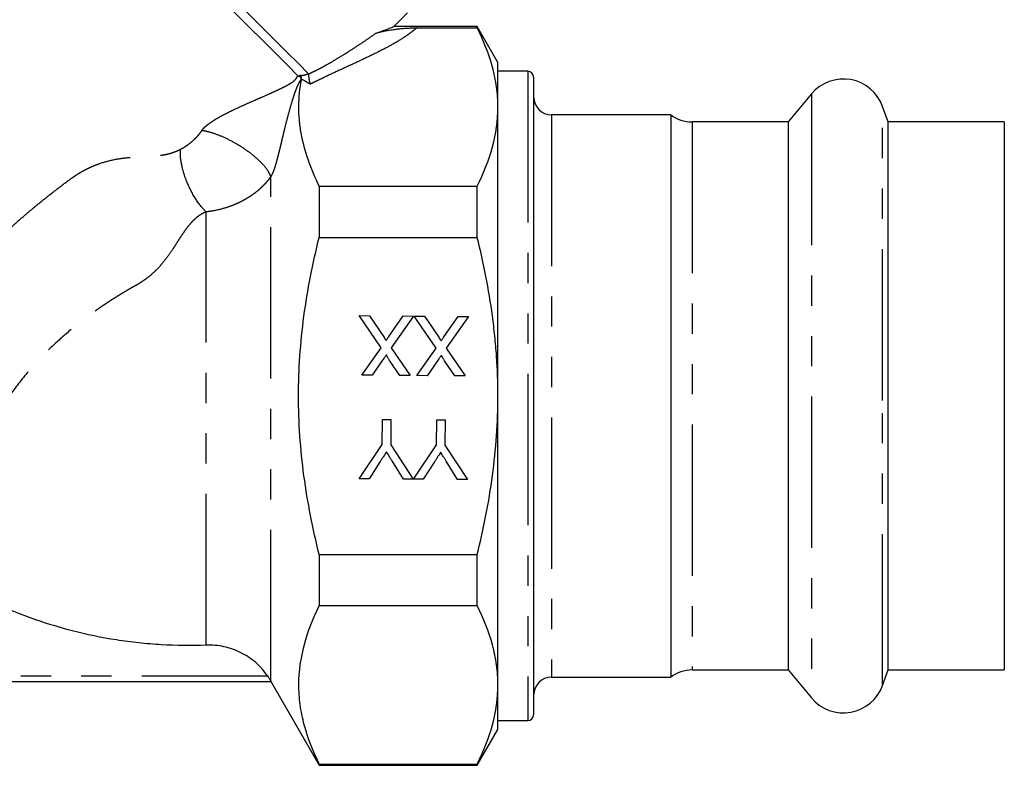
# Model space of a CAD drawing. Extents: x 27 to 412, y 28 to 282.
# Drawn here: x 133 to 175, y 174 to 205 of the extents above; entities that cross this region are included whole.
import ezdxf

# ---------------------------------------------------------------- set-up
doc = ezdxf.new("R2010")
doc.units = 0
doc.linetypes.add('PHANTOM', pattern=[12.7, 6.35, -1.27, 1.27, -1.27, 1.27, -1.27])
doc.layers.get('0').update_dxf_attribs({"linetype": 'CONTINUOUS'})

msp = doc.modelspace()

# ---------------------------------------------------------------- linework, layer by layer
at = {"color": 7, "linetype": 'CONTINUOUS'}
for p, q in [((148.876, 205.165), (149.468, 205.758)), ((152.388, 205.178), (148.87, 205.178)), ((149.863, 205.128), (152.388, 205.128)), ((153.254, 203.678), (152.388, 205.178)), ((152.388, 205.128), (152.388, 205.178)), ((153.254, 201.802), (153.254, 203.678)), ((154.504, 203.303), (153.254, 203.303)), ((154.754, 203.053), (154.754, 176.303)), ((166.413, 202.353), (165.428, 201.178)), ((153.254, 189.678), (153.254, 201.802)), ((169.635, 201.178), (169.398, 201.827)), ((160.504, 201.478), (155.504, 201.478)), ((160.504, 201.478), (160.504, 177.878)), ((165.428, 201.178), (161.404, 201.178)), ((165.428, 201.178), (165.428, 178.178)), ((174.504, 201.178), (169.635, 201.178)), ((169.635, 189.504), (169.635, 201.178)), ((174.504, 201.178), (174.504, 178.178)), ((145.755, 198.476), (145.755, 196.33)), ((145.755, 198.476), (152.388, 198.476)), ((152.388, 196.33), (152.388, 198.476)), ((145.755, 196.33), (152.388, 196.33)), ((147.436, 193.048), (147.861, 193.045)), ((148.351, 191.7), (147.436, 193.048)), ((147.861, 193.045), (148.464, 192.157)), ((148.684, 192.179), (149.282, 193.035)), ((149.712, 193.032), (148.778, 191.693)), ((149.282, 193.035), (149.712, 193.032)), ((149.744, 193.032), (150.169, 193.029)), ((150.658, 191.684), (149.744, 193.032)), ((150.169, 193.029), (150.771, 192.141)), ((150.992, 192.163), (151.589, 193.019)), ((152.019, 193.016), (151.086, 191.677)), ((151.589, 193.019), (152.019, 193.016)), ((147.547, 190.547), (148.351, 191.7)), ((148.778, 191.693), (149.566, 190.533)), ((149.854, 190.531), (150.658, 191.684)), ((151.086, 191.677), (151.874, 190.517)), ((148.417, 191.175), (147.978, 190.544)), ((149.141, 190.536), (148.71, 191.172)), ((150.724, 191.158), (150.285, 190.528)), ((151.449, 190.52), (151.017, 191.156)), ((147.978, 190.544), (147.547, 190.547)), ((149.566, 190.533), (149.141, 190.536)), ((150.285, 190.528), (149.854, 190.531)), ((151.874, 190.517), (151.449, 190.52)), ((153.254, 177.554), (153.254, 189.678)), ((169.635, 178.178), (169.635, 189.504)), ((148.403, 187.636), (148.411, 188.695)), ((148.411, 188.695), (148.763, 188.692)), ((148.763, 188.692), (148.756, 187.633)), ((150.679, 187.62), (150.686, 188.679)), ((150.686, 188.679), (151.039, 188.676)), ((151.039, 188.676), (151.032, 187.617)), ((147.432, 186.202), (148.403, 187.636)), ((148.756, 187.633), (149.702, 186.186)), ((149.707, 186.186), (150.679, 187.62)), ((151.032, 187.617), (151.983, 186.17)), ((148.32, 186.931), (147.849, 186.199)), ((149.29, 186.189), (148.811, 186.956)), ((150.595, 186.915), (150.125, 186.183)), ((151.566, 186.173), (151.086, 186.94)), ((147.849, 186.199), (147.432, 186.202)), ((149.702, 186.186), (149.29, 186.189)), ((150.125, 186.183), (149.707, 186.186)), ((151.983, 186.17), (151.566, 186.173)), ((145.755, 183.026), (145.755, 180.88)), ((145.755, 183.026), (152.388, 183.026)), ((152.388, 180.88), (152.388, 183.026)), ((145.755, 180.88), (152.388, 180.88)), ((161.404, 178.178), (165.428, 178.178)), ((165.428, 178.178), (166.413, 177.003)), ((169.398, 177.53), (169.635, 178.178)), ((169.635, 178.178), (174.504, 178.178)), ((143.74, 177.678), (112.768, 177.678)), ((143.708, 177.724), (145.755, 174.178)), ((155.504, 177.878), (160.504, 177.878)), ((153.254, 175.678), (153.254, 177.554)), ((153.254, 176.053), (154.504, 176.053)), ((152.388, 174.178), (153.254, 175.678)), ((145.755, 174.228), (145.755, 174.178)), ((145.755, 174.228), (152.388, 174.228)), ((145.755, 174.178), (152.388, 174.178)), ((152.388, 174.178), (152.388, 174.228))]:
    msp.add_line(p, q, dxfattribs=at)
at = {"color": 8, "linetype": 'PHANTOM'}
for p, q in [((154.504, 203.303), (154.504, 176.053)), ((166.413, 202.353), (166.413, 177.003)), ((169.398, 189.494), (169.398, 201.827)), ((155.504, 201.478), (155.504, 177.878)), ((161.404, 201.178), (161.404, 178.178)), ((143.725, 177.711), (143.725, 198.882)), ((141.01, 179.22), (141.01, 197.402)), ((169.398, 177.53), (169.398, 189.494)), ((112.912, 177.928), (143.592, 177.928))]:
    msp.add_line(p, q, dxfattribs=at)
at = {"color": 7, "linetype": 'CONTINUOUS', "flags": 128}
for points in [[(145.307, 203.201), (144.881, 203.628), (144.372, 204.137), (143.785, 204.724), (143.127, 205.382), (142.404, 206.105), (141.624, 206.885), (140.795, 207.714), (139.926, 208.583), (139.025, 209.484), (138.103, 210.406), (137.168, 211.341), (136.23, 212.279), (135.3, 213.209), (134.386, 214.122), (133.499, 215.01), (132.648, 215.861)], [(144.865, 203.114), (144.462, 203.517), (143.976, 204.002), (143.413, 204.565), (142.778, 205.2), (142.079, 205.899), (141.322, 206.656), (140.516, 207.463), (139.668, 208.31), (138.789, 209.189), (137.888, 210.091), (136.973, 211.006), (136.055, 211.924), (135.143, 212.836), (134.247, 213.732), (133.376, 214.602), (132.541, 215.438)]]:
    msp.add_lwpolyline(points, dxfattribs=at)
at = {"color": 7, "linetype": 'CONTINUOUS'}
for centre, radius, start, end in [((154.504, 203.053), 0.25, 0, 90), ((167.754, 201.228), 1.75, 20, 140), ((155.504, 202.228), 0.75, 180, 270), ((161.404, 202.678), 1.5, 233.1301, 270), ((161.404, 176.678), 1.5, 90, 126.8699), ((155.504, 177.128), 0.75, 90, 180), ((167.754, 178.128), 1.75, 220, 340), ((154.504, 176.303), 0.25, 270, 0)]:
    msp.add_arc(centre, radius, start, end, dxfattribs=at)
at = {"color": 8, "linetype": 'PHANTOM'}
for points, knots in [([(149.863, 205.128), (149.809, 205.086), (149.708, 205.008), (149.565, 204.9), (149.323, 204.726), (148.959, 204.497), (148.412, 204.201), (147.832, 203.915), (147.315, 203.675), (146.91, 203.488), (146.501, 203.3), (146.094, 203.11), (145.738, 202.937), (145.536, 202.839), (145.434, 202.79), (145.387, 202.768)], [0, 0, 0, 0, 0.045935, 0.085701, 0.119312, 0.240657, 0.354378, 0.489018, 0.615208, 0.678809, 0.742411, 0.870577, 0.935106, 0.970306, 1, 1, 1, 1]), ([(145.319, 203.19), (145.396, 203.227), (145.539, 203.298), (145.738, 203.399), (145.906, 203.488), (146.121, 203.605), (146.407, 203.769), (146.728, 203.963), (147.087, 204.189), (147.446, 204.425), (147.818, 204.677), (148.036, 204.83), (148.132, 204.897)], [0, 0, 0, 0, 0.07886, 0.147509, 0.205952, 0.254191, 0.372576, 0.505638, 0.5931, 0.754465, 0.893191, 1, 1, 1, 1]), ([(140.829, 200.814), (140.836, 200.825), (140.852, 200.847), (140.879, 200.881), (140.91, 200.915), (140.944, 200.951), (140.983, 200.987), (141.026, 201.024), (141.073, 201.062), (141.18, 201.143), (141.364, 201.265), (141.74, 201.483), (142.293, 201.755), (142.849, 202.002), (143.33, 202.21), (143.661, 202.355), (143.954, 202.489), (144.159, 202.587), (144.317, 202.665), (144.443, 202.734), (144.555, 202.799), (144.643, 202.857), (144.705, 202.904), (144.743, 202.94), (144.765, 202.964), (144.783, 202.99), (144.804, 203.022), (144.833, 203.065), (144.854, 203.097), (144.865, 203.114)], [0, 0, 0, 0, 0.00766, 0.015767, 0.024411, 0.033663, 0.043584, 0.054221, 0.065615, 0.077796, 0.130576, 0.194275, 0.338297, 0.515568, 0.592665, 0.693239, 0.763607, 0.81594, 0.850247, 0.884396, 0.912268, 0.934039, 0.95009, 0.957339, 0.963812, 0.968045, 0.975901, 0.987922, 1, 1, 1, 1]), ([(144.993, 202.966), (144.983, 202.95), (144.962, 202.918), (144.938, 202.882), (144.92, 202.855), (144.909, 202.835), (144.895, 202.81), (144.879, 202.777), (144.848, 202.711), (144.805, 202.608), (144.75, 202.462), (144.674, 202.241), (144.578, 201.933), (144.459, 201.514), (144.35, 201.093), (144.253, 200.696), (144.184, 200.401), (144.124, 200.148), (144.074, 199.944), (144.018, 199.72), (143.956, 199.488), (143.895, 199.286), (143.848, 199.152), (143.817, 199.072), (143.787, 199.001), (143.756, 198.937), (143.735, 198.9), (143.725, 198.882)], [0, 0, 0, 0, 0.01209, 0.024008, 0.027855, 0.032082, 0.036817, 0.044332, 0.052917, 0.080341, 0.116855, 0.162784, 0.252514, 0.365415, 0.500807, 0.585651, 0.669525, 0.721674, 0.769873, 0.814204, 0.876629, 0.925148, 0.943469, 0.959881, 0.974584, 0.987842, 1, 1, 1, 1]), ([(144.943, 203.134), (144.963, 203.134), (144.994, 203.133), (145.041, 203.132), (145.085, 203.137), (145.126, 203.146), (145.171, 203.159), (145.217, 203.174), (145.263, 203.189), (145.295, 203.198), (145.307, 203.201)], [0, 0, 0, 0, 0.125465, 0.191736, 0.28845, 0.421555, 0.536721, 0.709337, 0.881459, 1, 1, 1, 1]), ([(145.387, 202.768), (145.381, 202.769), (145.368, 202.772), (145.35, 202.779), (145.33, 202.787), (145.31, 202.797), (145.284, 202.811), (145.245, 202.836), (145.197, 202.869), (145.146, 202.902), (145.105, 202.924), (145.073, 202.937), (145.05, 202.944), (145.024, 202.949), (145.007, 202.949), (144.997, 202.95)], [0, 0, 0, 0, 0.036636, 0.07811, 0.124921, 0.177416, 0.235841, 0.335823, 0.523233, 0.679497, 0.794517, 0.852547, 0.904894, 0.946425, 1, 1, 1, 1]), ([(139.933, 200.028), (139.958, 200.041), (140.007, 200.067), (140.081, 200.11), (140.154, 200.157), (140.227, 200.206), (140.304, 200.263), (140.385, 200.326), (140.477, 200.406), (140.574, 200.498), (140.67, 200.601), (140.756, 200.706), (140.805, 200.778), (140.829, 200.814)], [0, 0, 0, 0, 0.074012, 0.147657, 0.221162, 0.294755, 0.368664, 0.458979, 0.547781, 0.667343, 0.781582, 0.891936, 1, 1, 1, 1]), ([(143.725, 198.882), (143.705, 198.947), (143.671, 199.023), (143.562, 199.195), (143.488, 199.292), (143.296, 199.501), (143.178, 199.613), (142.906, 199.841), (142.752, 199.956), (142.425, 200.174), (142.253, 200.277), (141.914, 200.457), (141.746, 200.535), (141.436, 200.661), (141.292, 200.71), (141.037, 200.78), (140.925, 200.802), (140.829, 200.814)], [0, 0, 0, 0, 0.125, 0.125, 0.25, 0.25, 0.375, 0.375, 0.5, 0.5, 0.625, 0.625, 0.75, 0.75, 0.875, 0.875, 1, 1, 1, 1]), ([(126.754, 185.692), (126.762, 185.717), (126.778, 185.767), (126.798, 185.843), (126.816, 185.92), (126.83, 185.999), (126.843, 186.079), (126.857, 186.201), (126.865, 186.378), (126.861, 186.579), (126.851, 186.766), (126.841, 186.924), (126.828, 187.084), (126.816, 187.249), (126.807, 187.419), (126.801, 187.659), (126.805, 187.97), (126.84, 188.355), (126.904, 188.719), (126.993, 189.062), (127.104, 189.384), (127.24, 189.704), (127.379, 189.972), (127.502, 190.188), (127.599, 190.356), (127.697, 190.524), (127.797, 190.693), (127.899, 190.861), (128.003, 191.029), (128.108, 191.196), (128.215, 191.364), (128.324, 191.531), (128.435, 191.699), (128.547, 191.866), (128.661, 192.033), (128.777, 192.199), (128.895, 192.366), (129.117, 192.675), (129.452, 193.123), (129.913, 193.704), (130.395, 194.279), (130.872, 194.816), (131.34, 195.316), (131.795, 195.78), (132.263, 196.236), (132.743, 196.683), (133.235, 197.122), (133.74, 197.551), (134.257, 197.973), (134.786, 198.386), (135.186, 198.689), (135.455, 198.881), (135.586, 198.967), (135.719, 199.049), (135.853, 199.126), (135.989, 199.197), (136.127, 199.264), (136.266, 199.325), (136.407, 199.382), (136.695, 199.488), (137.149, 199.609), (137.633, 199.678), (138.023, 199.706), (138.304, 199.72), (138.588, 199.732), (138.867, 199.749), (139.133, 199.778), (139.357, 199.819), (139.531, 199.866), (139.669, 199.912), (139.802, 199.965), (139.89, 200.007), (139.933, 200.028)], [0, 0, 0, 0, 0.00447, 0.009063, 0.013784, 0.018639, 0.023632, 0.028768, 0.041842, 0.05797, 0.068035, 0.078095, 0.088149, 0.098358, 0.108569, 0.118792, 0.140442, 0.160848, 0.180193, 0.196347, 0.212285, 0.228148, 0.24408, 0.252671, 0.261278, 0.269901, 0.278542, 0.287201, 0.29588, 0.30458, 0.313302, 0.322047, 0.330815, 0.339609, 0.348429, 0.357275, 0.36615, 0.375054, 0.406926, 0.439038, 0.471433, 0.504151, 0.53209, 0.560124, 0.588276, 0.616569, 0.645027, 0.67367, 0.702521, 0.731602, 0.760932, 0.767833, 0.774697, 0.781536, 0.788362, 0.795189, 0.802028, 0.808891, 0.815792, 0.822742, 0.851209, 0.882202, 0.895774, 0.912256, 0.927276, 0.942164, 0.958144, 0.971222, 0.978823, 0.986131, 0.993177, 1, 1, 1, 1]), ([(141.01, 197.402), (140.873, 197.536), (140.727, 197.714), (140.448, 198.141), (140.316, 198.391), (140.105, 198.905), (140.027, 199.168), (139.935, 199.644), (139.922, 199.856), (139.933, 200.028)], [0, 0, 0, 0, 0.25, 0.25, 0.5, 0.5, 0.75, 0.75, 1, 1, 1, 1]), ([(143.725, 198.882), (143.704, 198.854), (143.663, 198.796), (143.596, 198.711), (143.525, 198.627), (143.448, 198.543), (143.366, 198.46), (143.279, 198.378), (143.187, 198.298), (143.09, 198.219), (142.988, 198.142), (142.88, 198.068), (142.768, 197.995), (142.651, 197.926), (142.53, 197.859), (142.404, 197.796), (142.273, 197.736), (142.048, 197.642), (141.669, 197.513), (141.298, 197.437), (141.061, 197.407), (141.022, 197.403), (141.01, 197.402)], [0, 0, 0, 0, 0.036332, 0.073193, 0.110586, 0.148511, 0.186971, 0.225966, 0.265497, 0.305567, 0.346174, 0.387321, 0.429008, 0.471237, 0.514007, 0.55732, 0.601177, 0.645578, 0.780292, 0.964048, 0.98865, 1, 1, 1, 1]), ([(141.01, 197.402), (140.987, 197.392), (140.941, 197.372), (140.873, 197.338), (140.807, 197.301), (140.743, 197.261), (140.68, 197.217), (140.618, 197.171), (140.516, 197.086), (140.376, 196.947), (140.221, 196.757), (140.066, 196.541), (139.909, 196.305), (139.758, 196.069), (139.593, 195.811), (139.414, 195.551), (139.195, 195.267), (138.981, 195.024), (138.769, 194.817), (138.557, 194.638), (138.335, 194.477), (138.137, 194.358), (137.973, 194.267), (137.849, 194.196), (137.726, 194.125), (137.605, 194.053), (137.486, 193.981), (137.368, 193.909), (137.252, 193.837), (137.138, 193.765), (137.025, 193.693), (136.914, 193.621), (136.805, 193.549), (136.697, 193.477), (136.591, 193.404), (136.487, 193.332), (136.384, 193.26), (136.283, 193.188), (135.911, 192.919), (135.3, 192.443), (134.41, 191.645), (133.548, 190.733), (132.849, 189.833), (132.346, 189.071), (132.09, 188.63), (131.949, 188.371), (131.908, 188.294), (131.864, 188.216), (131.768, 188.061), (131.611, 187.838), (131.372, 187.562), (131.132, 187.323), (130.847, 187.074), (130.541, 186.826), (130.223, 186.588), (129.929, 186.368), (129.675, 186.164), (129.482, 185.985), (129.361, 185.846), (129.287, 185.746), (129.226, 185.646), (129.176, 185.544), (129.152, 185.473), (129.141, 185.438)], [0, 0, 0, 0, 0.004456, 0.008982, 0.013589, 0.018286, 0.023084, 0.02799, 0.033014, 0.04844, 0.066582, 0.081427, 0.100888, 0.121713, 0.134761, 0.158156, 0.179333, 0.198393, 0.214147, 0.229435, 0.244369, 0.259072, 0.266854, 0.274558, 0.282184, 0.289731, 0.2972, 0.304591, 0.311904, 0.31914, 0.326297, 0.333376, 0.340378, 0.347302, 0.354149, 0.360918, 0.367611, 0.374226, 0.380765, 0.441163, 0.497913, 0.572072, 0.642678, 0.68309, 0.723066, 0.728186, 0.733283, 0.737831, 0.743605, 0.764718, 0.785567, 0.809398, 0.82728, 0.857303, 0.885882, 0.90697, 0.933096, 0.955152, 0.964976, 0.974316, 0.983226, 0.991764, 1, 1, 1, 1])]:
    msp.add_open_spline(points, degree=3, knots=knots, dxfattribs=at)
at = {"color": 7, "linetype": 'CONTINUOUS'}
for points, knots in [([(148.132, 204.897), (148.243, 204.938), (148.492, 205.03), (148.752, 205.127), (148.892, 205.179), (148.875, 205.173), (148.87, 205.171)], [0, 0, 0, 0, 0.250421, 0.560775, 0.879459, 1, 1, 1, 1]), ([(148.132, 204.897), (148.149, 204.903), (148.184, 204.915), (148.244, 204.933), (148.312, 204.952), (148.387, 204.97), (148.502, 204.995), (148.661, 205.025), (148.855, 205.054), (149.041, 205.078), (149.2, 205.094), (149.336, 205.106), (149.445, 205.114), (149.544, 205.119), (149.632, 205.123), (149.714, 205.126), (149.79, 205.128), (149.84, 205.128), (149.863, 205.128)], [0, 0, 0, 0, 0.0434298, 0.0900978, 0.1400726, 0.19341, 0.2501557, 0.373455, 0.4998772, 0.6047559, 0.6999502, 0.763641, 0.8199834, 0.8651041, 0.9052575, 0.9407724, 0.9721237, 1, 1, 1, 1]), ([(153.254, 201.802), (153.254, 202.081), (153.235, 202.361), (153.158, 202.922), (153.1, 203.201), (152.876, 204.034), (152.658, 204.583), (152.388, 205.128)], [0, 0, 0, 0, 0.25, 0.25, 0.5, 0.5, 1, 1, 1, 1]), ([(144.865, 203.114), (144.868, 203.111), (144.875, 203.106), (144.891, 203.102), (144.899, 203.1)], [0, 0, 0, 0, 0.515764, 1, 1, 1, 1]), ([(144.997, 202.95), (144.928, 202.579), (144.891, 202.206), (144.888, 201.644), (144.896, 201.456), (144.929, 201.08), (144.954, 200.891), (145.123, 199.951), (145.392, 199.21), (145.755, 198.476)], [0, 0, 0, 0, 0.25, 0.25, 0.375, 0.375, 0.5, 0.5, 1, 1, 1, 1]), ([(144.993, 202.966), (144.995, 202.971), (144.998, 202.982), (144.997, 203.001), (144.99, 203.023), (144.979, 203.048), (144.96, 203.072), (144.931, 203.091), (144.91, 203.097), (144.899, 203.1)], [0, 0, 0, 0, 0.1066653, 0.2261865, 0.35789, 0.4994864, 0.649186, 0.8186459, 1, 1, 1, 1]), ([(145.005, 202.975), (145.007, 202.981), (145.01, 202.992), (145.012, 203.011), (145.011, 203.032), (145.006, 203.054), (144.999, 203.074), (144.988, 203.095), (144.973, 203.114), (144.957, 203.128), (144.946, 203.133), (144.943, 203.134)], [0, 0, 0, 0, 0.094348, 0.192017, 0.2926318, 0.3953419, 0.499288, 0.6097855, 0.7497395, 0.9198227, 1, 1, 1, 1]), ([(144.997, 202.95), (144.998, 202.954), (144.999, 202.961), (145.003, 202.97), (145.005, 202.975)], [0, 0, 0, 0, 0.497089, 1, 1, 1, 1]), ([(145.307, 203.201), (145.309, 203.199), (145.312, 203.196), (145.313, 203.19), (145.314, 203.187)], [0, 0, 0, 0, 0.480747, 1, 1, 1, 1]), ([(145.387, 202.768), (145.384, 202.775), (145.379, 202.788), (145.371, 202.813), (145.364, 202.839), (145.359, 202.866), (145.353, 202.891), (145.349, 202.915), (145.345, 202.935), (145.342, 202.952), (145.338, 202.982), (145.332, 203.029), (145.325, 203.092), (145.319, 203.15), (145.316, 203.175), (145.314, 203.187)], [0, 0, 0, 0, 0.076385, 0.15117, 0.222113, 0.287531, 0.346167, 0.397194, 0.440162, 0.474908, 0.501456, 0.617752, 0.743061, 0.872445, 1, 1, 1, 1]), ([(152.388, 198.476), (152.66, 199.025), (152.878, 199.575), (153.175, 200.684), (153.254, 201.241), (153.254, 201.802)], [0, 0, 0, 0, 0.5, 0.5, 1, 1, 1, 1]), ([(145.755, 183.026), (145.487, 184.109), (145.268, 185.207), (145.042, 186.885), (144.985, 187.445), (144.908, 188.563), (144.889, 189.122), (144.889, 190.796), (144.967, 191.91), (145.191, 193.579), (145.284, 194.137), (145.499, 195.241), (145.621, 195.788), (145.755, 196.33)], [0, 0, 0, 0, 0.25, 0.25, 0.375, 0.375, 0.5, 0.5, 0.75, 0.75, 0.875, 0.875, 1, 1, 1, 1]), ([(153.254, 189.678), (153.254, 190.236), (153.235, 190.795), (153.177, 191.634), (153.153, 191.914), (153.096, 192.474), (153.063, 192.755), (152.875, 194.151), (152.656, 195.248), (152.388, 196.33)], [0, 0, 0, 0, 0.25, 0.25, 0.375, 0.375, 0.5, 0.5, 1, 1, 1, 1]), ([(148.464, 192.157), (148.481, 192.132), (148.515, 192.082), (148.549, 192.033), (148.565, 192.008)], [0, 0, 0, 0, 0.5057819, 1, 1, 1, 1]), ([(148.565, 192.008), (148.578, 192.026), (148.602, 192.061), (148.635, 192.107), (148.661, 192.146), (148.677, 192.169), (148.684, 192.179)], [0, 0, 0, 0, 0.326889, 0.6017543, 0.8252208, 1, 1, 1, 1]), ([(150.771, 192.141), (150.788, 192.116), (150.822, 192.066), (150.856, 192.016), (150.873, 191.992)], [0, 0, 0, 0, 0.505782, 1, 1, 1, 1]), ([(150.873, 191.992), (150.886, 192.01), (150.91, 192.045), (150.943, 192.091), (150.969, 192.13), (150.985, 192.153), (150.992, 192.163)], [0, 0, 0, 0, 0.326889, 0.601754, 0.825221, 1, 1, 1, 1]), ([(148.582, 191.411), (148.571, 191.396), (148.547, 191.362), (148.509, 191.307), (148.465, 191.243), (148.433, 191.198), (148.417, 191.175)], [0, 0, 0, 0, 0.1959591, 0.4294655, 0.6966747, 1, 1, 1, 1]), ([(148.71, 191.172), (148.699, 191.188), (148.679, 191.218), (148.651, 191.26), (148.629, 191.298), (148.61, 191.33), (148.597, 191.357), (148.587, 191.38), (148.582, 191.397), (148.582, 191.407), (148.582, 191.411)], [0, 0, 0, 0, 0.209538, 0.393206, 0.554151, 0.689382, 0.80228, 0.889952, 0.956059, 1, 1, 1, 1]), ([(150.889, 191.395), (150.878, 191.38), (150.855, 191.346), (150.817, 191.291), (150.772, 191.227), (150.741, 191.182), (150.724, 191.158)], [0, 0, 0, 0, 0.195959, 0.429465, 0.696675, 1, 1, 1, 1]), ([(151.017, 191.156), (151.007, 191.172), (150.987, 191.202), (150.959, 191.244), (150.937, 191.282), (150.918, 191.314), (150.904, 191.341), (150.894, 191.363), (150.889, 191.381), (150.889, 191.391), (150.889, 191.395)], [0, 0, 0, 0, 0.209538, 0.393206, 0.554151, 0.689382, 0.80228, 0.889952, 0.956059, 1, 1, 1, 1]), ([(152.388, 183.026), (152.523, 183.57), (152.645, 184.119), (152.861, 185.227), (152.953, 185.782), (153.176, 187.448), (153.254, 188.562), (153.254, 189.678)], [0, 0, 0, 0, 0.25, 0.25, 0.5, 0.5, 1, 1, 1, 1]), ([(148.577, 187.33), (148.559, 187.302), (148.521, 187.243), (148.46, 187.149), (148.392, 187.044), (148.345, 186.97), (148.32, 186.931)], [0, 0, 0, 0, 0.207834, 0.444075, 0.707834, 1, 1, 1, 1]), ([(148.811, 186.956), (148.789, 186.99), (148.748, 187.057), (148.687, 187.153), (148.631, 187.243), (148.595, 187.302), (148.577, 187.33)], [0, 0, 0, 0, 0.27481, 0.53324, 0.77433, 1, 1, 1, 1]), ([(150.853, 187.314), (150.835, 187.287), (150.797, 187.228), (150.736, 187.133), (150.668, 187.028), (150.62, 186.954), (150.595, 186.915)], [0, 0, 0, 0, 0.207834, 0.444075, 0.707834, 1, 1, 1, 1]), ([(151.086, 186.94), (151.065, 186.975), (151.023, 187.041), (150.963, 187.137), (150.906, 187.228), (150.87, 187.286), (150.853, 187.314)], [0, 0, 0, 0, 0.27481, 0.53324, 0.77433, 1, 1, 1, 1]), ([(141.01, 179.22), (140.384, 179.195), (139.757, 179.201), (138.816, 179.256), (138.502, 179.281), (137.874, 179.349), (137.558, 179.39), (135.991, 179.635), (134.776, 179.95), (133.009, 180.594), (132.429, 180.837), (131.574, 181.247), (131.291, 181.391), (130.733, 181.693), (130.458, 181.85), (129.111, 182.666), (128.107, 183.416), (127.178, 184.264)], [0, 0, 0, 0, 0.125, 0.125, 0.1875, 0.1875, 0.25, 0.25, 0.5, 0.5, 0.625, 0.625, 0.6875, 0.6875, 0.75, 0.75, 1, 1, 1, 1]), ([(145.755, 180.88), (145.484, 180.334), (145.267, 179.785), (144.97, 178.681), (144.89, 178.125), (144.888, 177.286), (144.907, 177.006), (144.984, 176.443), (145.041, 176.163), (145.265, 175.327), (145.484, 174.775), (145.755, 174.228)], [0, 0, 0, 0, 0.25, 0.25, 0.5, 0.5, 0.625, 0.625, 0.75, 0.75, 1, 1, 1, 1]), ([(153.254, 177.554), (153.254, 177.832), (153.235, 178.112), (153.158, 178.673), (153.1, 178.952), (152.876, 179.785), (152.658, 180.334), (152.388, 180.88)], [0, 0, 0, 0, 0.25, 0.25, 0.5, 0.5, 1, 1, 1, 1]), ([(143.592, 177.928), (143.449, 178.135), (143.282, 178.321), (142.998, 178.568), (142.897, 178.646), (142.689, 178.785), (142.581, 178.848), (142.246, 179.016), (142.005, 179.101), (141.636, 179.181), (141.511, 179.2), (141.26, 179.222), (141.135, 179.224), (141.01, 179.22)], [0, 0, 0, 0, 0.25, 0.25, 0.375, 0.375, 0.5, 0.5, 0.75, 0.75, 0.875, 0.875, 1, 1, 1, 1]), ([(143.592, 177.928), (143.62, 177.887), (143.647, 177.846), (143.693, 177.77), (143.712, 177.735), (143.725, 177.711)], [0, 0, 0, 0, 0.5, 0.5, 1, 1, 1, 1]), ([(152.388, 174.228), (152.66, 174.776), (152.878, 175.327), (153.175, 176.435), (153.254, 176.992), (153.254, 177.554)], [0, 0, 0, 0, 0.5, 0.5, 1, 1, 1, 1])]:
    msp.add_open_spline(points, degree=3, knots=knots, dxfattribs=at)
at = {"color": 8, "linetype": 'PHANTOM'}
for points in [[(144.899, 203.1), (144.914, 203.111), (144.928, 203.123), (144.943, 203.134)], [(145.001, 202.973), (144.999, 202.97), (144.996, 202.968), (144.993, 202.966)], [(145.005, 202.975), (145.004, 202.974), (145.002, 202.973), (145.001, 202.973)]]:
    msp.add_open_spline(points, degree=3, dxfattribs=at)
at = {"color": 7, "linetype": 'CONTINUOUS'}
msp.add_open_spline([(143.725, 177.711), (143.736, 177.69), (143.741, 177.678), (143.74, 177.678)], degree=3, dxfattribs=at)

doc.saveas('drawing.dxf')
